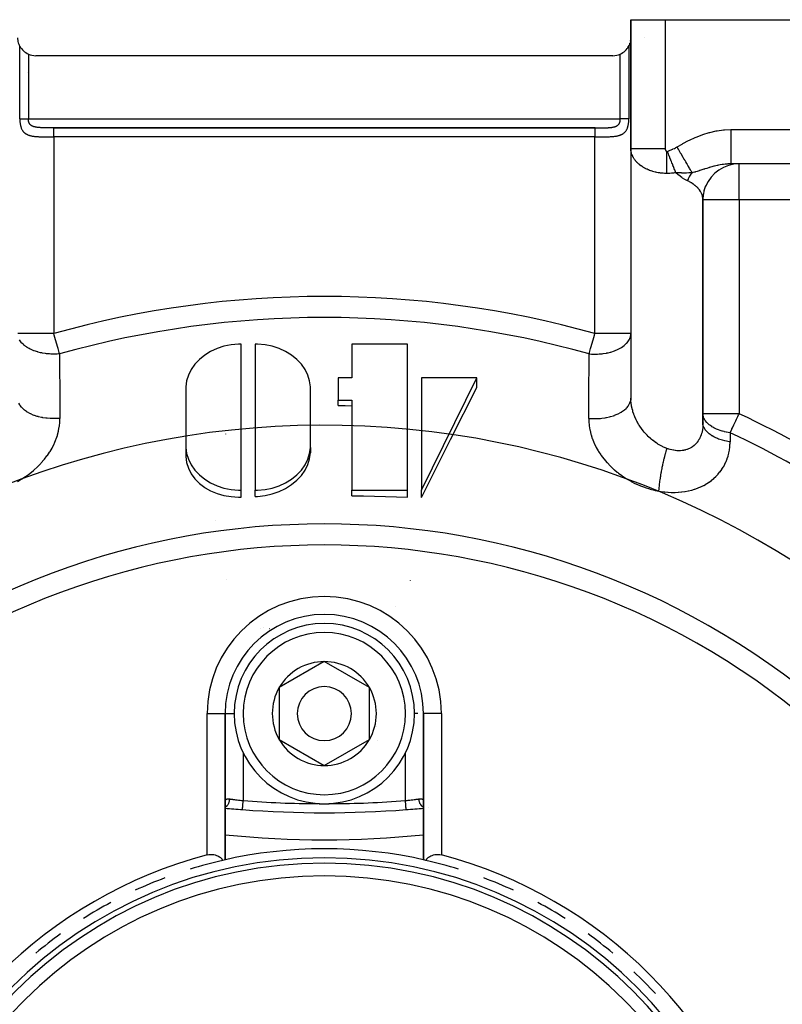
# Model space of a CAD drawing. Units: millimetres. Extents: x 50 to 644, y -309 to 170.
# Drawn here: x 420 to 462, y -71 to -16 of the extents above; entities that cross this region are included whole.
import ezdxf

# ---------------------------------------------------------------- set-up
doc = ezdxf.new("R2010")
doc.units = ezdxf.units.MM
doc.linetypes.add('DASHED', pattern=[9.652, 8.128, -1.524])
doc.layers.add('nevidi', color=4, linetype='DASHED')

msp = doc.modelspace()

# ---------------------------------------------------------------- linework, layer by layer
at = {"color": 2}
for p, q in [((454, -15.901), (454, -23.054)), ((454, -23.054), (454, -15.901)), ((454, -15.901), (455.9, -15.901)), ((455.9, -15.901), (481.5, -15.901)), ((453, -17.901), (421, -17.901)), ((453.987, -20.401), (453.986, -20.401)), ((455.902, -20.401), (455.9, -20.401)), ((452.021, -21.901), (421.985, -21.901)), ((454, -23.054), (454, -33.316)), ((454.002, -23.119), (454.002, -37.003)), ((481.5, -23.901), (459.557, -23.901)), ((481.5, -23.901), (459.557, -23.901)), ((458.072, -25.37), (458.164, -25.093)), ((458, -25.898), (458.018, -25.592)), ((458.018, -25.632), (458.075, -25.338)), ((457.998, -38.374), (457.998, -25.841)), ((458, -25.901), (457.998, -25.841)), ((458, -37.761), (458, -25.901)), ((454, -33.316), (454, -36.902)), ((432.389, -42.01), (432.389, -33.895)), ((433.158, -33.895), (433.158, -42.01)), ((441.611, -33.895), (438.534, -33.895)), ((438.534, -33.895), (438.534, -35.767)), ((441.611, -42.01), (441.611, -33.895)), ((437.765, -35.767), (437.765, -37.016)), ((438.534, -35.767), (437.765, -35.767)), ((442.38, -42.01), (445.457, -35.767)), ((442.38, -35.767), (442.38, -42.01)), ((445.457, -35.767), (442.38, -35.767)), ((445.457, -36.299), (445.457, -35.767)), ((429.312, -36.392), (429.312, -39.513)), ((436.232, -36.591), (436.232, -36.569)), ((436.235, -39.513), (436.235, -36.392)), ((437.765, -37.016), (438.534, -37.016)), ((437.765, -37.31), (437.765, -37.016)), ((438.534, -37.016), (438.534, -42.01)), ((454.002, -37.003), (454, -36.902)), ((458, -38.27), (458, -37.761)), ((429.315, -39.63), (429.315, -40.137)), ((436.232, -39.63), (436.232, -39.925)), ((432.389, -42.384), (432.389, -42.01)), ((433.158, -42.359), (433.158, -42.01)), ((438.534, -42.01), (441.611, -42.01)), ((438.534, -42.311), (438.534, -42.01)), ((441.611, -42.384), (441.611, -42.01)), ((442.38, -42.413), (442.38, -42.01)), ((437, -51.514), (434.5, -52.958)), ((439.5, -52.958), (437, -51.514)), ((434.5, -52.958), (434.5, -55.844)), ((439.5, -54.401), (439.5, -52.958)), ((431.499, -54.401), (431.5, -54.401)), ((431.5, -62.514), (431.5, -54.401)), ((431.5, -54.401), (431.5, -62.514)), ((431.5, -54.401), (431.501, -54.401)), ((439.5, -55.844), (439.5, -54.401)), ((442.5, -54.401), (442.499, -54.401)), ((442.5, -54.401), (442.5, -62.514)), ((442.5, -54.401), (442.5, -59.308)), ((442.5, -62.514), (442.5, -54.401)), ((442.501, -54.401), (442.5, -54.401)), ((434.5, -55.844), (437, -57.288)), ((437, -57.288), (439.5, -55.844)), ((431.5, -59.308), (431.501, -59.275)), ((442.759, -59.628), (442.758, -59.628))]:
    msp.add_line(p, q, dxfattribs=at)
for points in [[(420.114, -17.365), (420.099, -17.336), (420.072, -17.273), (420.049, -17.211), (420.018, -17.09), (420.016, -17.081), (420.001, -16.948), (420, -16.901)], [(454, -16.901), (453.999, -16.948), (453.984, -17.081), (453.982, -17.09), (453.951, -17.211), (453.928, -17.273), (453.901, -17.336), (453.886, -17.365)], [(454.002, -23.119), (454.001, -23.098), (454.001, -23.09), (454, -23.054)], [(432.389, -33.895), (432.244, -33.897), (431.834, -33.936), (431.434, -34.018), (431.051, -34.143), (430.692, -34.309), (430.364, -34.512), (430.072, -34.748), (429.822, -35.015), (429.618, -35.306), (429.464, -35.617), (429.362, -35.942), (429.315, -36.274), (429.312, -36.392)], [(436.235, -36.392), (436.232, -36.274), (436.185, -35.942), (436.083, -35.617), (435.929, -35.306), (435.725, -35.015), (435.475, -34.748), (435.183, -34.512), (434.855, -34.309), (434.496, -34.143), (434.113, -34.018), (433.713, -33.936), (433.302, -33.897), (433.158, -33.895)], [(442.38, -42.413), (444.004, -39.184), (445.457, -36.299)], [(437.765, -37.31), (438.15, -37.313), (438.534, -37.316)], [(458, -38.27), (457.999, -38.329), (457.999, -38.341), (457.998, -38.374)], [(429.312, -39.513), (429.315, -39.63), (429.362, -39.963), (429.464, -40.288), (429.618, -40.599), (429.822, -40.89), (430.072, -41.156), (430.364, -41.393), (430.692, -41.596), (431.051, -41.762), (431.434, -41.887), (431.834, -41.969), (432.244, -42.007), (432.389, -42.01)], [(433.158, -42.01), (433.303, -42.007), (433.713, -41.969), (434.113, -41.887), (434.496, -41.762), (434.855, -41.596), (435.183, -41.393), (435.475, -41.156), (435.725, -40.89), (435.929, -40.599), (436.083, -40.288), (436.185, -39.963), (436.232, -39.63), (436.235, -39.513)], [(429.315, -40.137), (429.362, -40.468), (429.464, -40.789), (429.618, -41.092), (429.822, -41.374), (430.072, -41.628), (430.364, -41.851), (430.39, -41.869), (430.692, -42.039), (431.051, -42.188), (431.434, -42.297), (431.834, -42.363), (432.244, -42.386), (432.389, -42.384)], [(433.158, -42.359), (433.303, -42.352), (433.713, -42.303), (434.113, -42.211), (434.496, -42.078), (434.814, -41.928), (434.855, -41.906), (435.183, -41.698), (435.475, -41.457), (435.725, -41.188), (435.929, -40.895), (436.083, -40.583), (436.185, -40.258), (436.232, -39.925)], [(438.534, -42.311), (439.167, -42.32), (441.611, -42.384)], [(430.5, -62.243), (430.594, -62.223), (430.726, -62.212), (430.855, -62.22), (430.872, -62.222), (430.955, -62.241), (430.977, -62.247), (431.027, -62.265), (431.089, -62.293), (431.09, -62.293), (431.143, -62.324), (431.192, -62.357), (431.193, -62.358), (431.235, -62.392), (431.273, -62.428), (431.283, -62.438), (431.308, -62.466), (431.338, -62.504), (431.359, -62.534), (431.366, -62.544)], [(442.634, -62.544), (442.641, -62.534), (442.662, -62.504), (442.692, -62.466), (442.717, -62.438), (442.727, -62.428), (442.765, -62.392), (442.807, -62.358), (442.808, -62.357), (442.857, -62.324), (442.91, -62.293), (442.911, -62.293), (442.973, -62.265), (443.023, -62.247), (443.045, -62.241), (443.128, -62.222), (443.145, -62.22), (443.274, -62.212), (443.406, -62.223), (443.5, -62.243)]]:
    msp.add_lwpolyline(points, dxfattribs=at)
for centre, radius, start, end in [((421, -16.901), 1, 207.6723, 245.5302), ((453, -16.901), 1, 294.4698, 332.3277), ((453, -16.901), 1, 326.5385, 334.2308), ((453, -16.901), 1, 336.151, 341.9231), ((453, -16.901), 1, 349.1194, 349.6154), ((453, -16.901), 1, 349.6267, 357.3077), ((421, -16.901), 1, 245.5302, 270), ((453, -16.901), 1, 270, 294.4698), ((453, -16.901), 1, 320.1142, 320.8089), ((460, -25.901), 2, 90, 157.9929), ((460, -25.901), 2, 179.9208, 180), ((437, -86.901), 48.5, 357.3856, 357.2378), ((445.025, -41.099), 2, 143.4539, 143.7697), ((437, -43.901), 2.887, 121.9004, 121.955), ((437, -54.401), 5.5, 0, 180), ((437, -54.401), 5, 0, 180), ((433.525, -51.658), 2, 91.1867, 91.2431), ((433.525, -51.658), 2, 73.4454, 73.5303), ((440.475, -51.658), 2, 106.4697, 106.5546), ((437, -54.401), 2.887, 90, 150), ((437, -54.401), 2.887, 30, 90), ((437, -54.401), 2.887, 150, 210), ((437, -54.401), 1.5, 0, 180), ((437, -54.401), 2.887, 0, 30), ((437, -54.401), 5, 180, 360), ((437, -54.401), 1.5, 180, 360), ((437, -54.401), 2.887, 330, 0), ((437, -54.401), 3, 346.4578, 346.5166), ((437, -54.401), 2.887, 210, 270), ((437, -54.401), 2.887, 270, 330), ((437, -54.401), 3.3, 333.0312, 333.0511), ((437, 0.099), 60, 264.7405, 265.66256), ((437, 0.099), 60, 265.66256, 274.33744), ((437, 0.099), 60, 274.33744, 275.2595), ((437, -6.401), 55, 264.2608, 275.7392), ((437, -86.901), 25.5, 104.7678, 165.2322), ((437, -86.901), 25, 76.976, 103.024), ((437, -86.901), 25.5, 14.7678, 75.2322), ((437, -86.901), 24.5, 0, 180), ((437, -86.901), 24.2, 0, 180), ((437, -86.901), 25, 103.024, 107.3022), ((437, -86.901), 25, 76.976, 77.291), ((437, -86.901), 25, 72.6978, 76.976), ((437, -86.901), 23.5, 0, 180), ((437, -86.901), 25, 110.7182, 114.793), ((437, -86.901), 25, 65.207, 69.2818), ((437, -86.901), 25, 118.2689, 122.2817), ((437, -86.901), 25, 57.7183, 61.7311), ((437, -86.901), 25, 125.8167, 129.7675), ((437, -86.901), 25, 50.2325, 54.1833), ((437, -86.901), 25, 42.7271, 46.6382)]:
    msp.add_arc(centre, radius, start, end, dxfattribs=at)
at = {"layer": 'nevidi', "color": 7, "linetype": 'Continuous'}
for p, q in [((455.9, -15.901), (455.9, -23.054)), ((454.775, -16.901), (454.774, -16.901)), ((420.114, -21.401), (420.114, -17.365)), ((453.886, -17.365), (453.886, -21.401)), ((420.586, -17.811), (420.586, -21.401)), ((453.414, -21.401), (453.414, -17.811)), ((420.586, -21.401), (453.414, -21.401)), ((422, -21.901), (452, -21.901)), ((459.557, -22.001), (481.5, -22.001)), ((422, -22.401), (422, -33.316)), ((452, -22.401), (422, -22.401)), ((452, -33.316), (452, -22.401)), ((460, -25.901), (460, -23.901)), ((460, -25.901), (458, -25.901)), ((460, -25.901), (460, -37.761)), ((466.063, -25.901), (460, -25.901)), ((422, -33.316), (420, -33.316)), ((454, -33.316), (452, -33.316)), ((460, -37.761), (458, -37.761)), ((431.539, -38.891), (431.539, -38.885)), ((430.976, -43.667), (430.976, -43.668)), ((431.571, -46.975), (431.572, -46.97)), ((441.77, -47.033), (441.773, -47.025)), ((440.968, -48.462), (440.973, -48.454)), ((433.644, -49.626), (433.645, -49.626)), ((433.967, -49.687), (433.969, -49.687)), ((434.11, -49.733), (434.112, -49.734)), ((434.136, -49.718), (434.138, -49.719)), ((439.862, -49.719), (439.864, -49.718)), ((430.5, -62.243), (430.5, -54.401)), ((430.5, -54.401), (431.499, -54.401)), ((431.501, -54.401), (432, -54.401)), ((442.193, -54.401), (442, -54.401)), ((443.5, -54.401), (442.501, -54.401)), ((443.5, -54.401), (443.5, -62.243)), ((432.5, -56.576), (432.5, -59.231)), ((441.5, -59.231), (441.5, -56.576))]:
    msp.add_line(p, q, dxfattribs=at)
for points in [[(420.114, -21.401), (420.114, -21.41), (420.114, -21.416), (420.115, -21.452), (420.115, -21.458), (420.116, -21.493), (420.117, -21.499), (420.119, -21.534), (420.119, -21.54), (420.122, -21.575), (420.122, -21.581), (420.126, -21.616), (420.126, -21.622), (420.131, -21.656), (420.131, -21.662), (420.136, -21.696), (420.137, -21.701), (420.143, -21.735), (420.144, -21.74), (420.151, -21.773), (420.152, -21.779), (420.16, -21.811), (420.16, -21.811), (420.161, -21.816), (420.17, -21.848), (420.172, -21.853), (420.181, -21.884), (420.183, -21.889), (420.194, -21.919), (420.196, -21.923), (420.208, -21.952), (420.21, -21.957), (420.223, -21.985), (420.225, -21.99), (420.24, -22.017), (420.242, -22.021), (420.258, -22.047), (420.26, -22.051), (420.277, -22.076), (420.28, -22.08), (420.282, -22.082), (420.299, -22.104), (420.302, -22.108), (420.321, -22.13), (420.325, -22.134), (420.346, -22.155), (420.349, -22.159), (420.372, -22.179), (420.375, -22.182), (420.399, -22.201), (420.403, -22.204), (420.429, -22.222), (420.433, -22.224), (420.434, -22.225), (420.459, -22.241), (420.464, -22.243), (420.492, -22.258), (420.496, -22.261), (420.525, -22.275), (420.53, -22.277), (420.561, -22.29), (420.566, -22.292), (420.597, -22.304), (420.602, -22.305), (420.615, -22.31), (420.635, -22.316), (420.641, -22.318), (420.675, -22.327), (420.68, -22.329), (420.715, -22.338), (420.721, -22.339), (420.757, -22.347), (420.763, -22.348), (420.8, -22.355), (420.806, -22.356), (420.82, -22.358), (420.844, -22.362), (420.85, -22.363), (420.888, -22.369), (420.895, -22.369), (420.934, -22.374), (420.94, -22.375), (420.98, -22.379), (420.987, -22.379), (421.027, -22.383), (421.034, -22.384), (421.047, -22.385), (421.075, -22.387), (421.082, -22.387), (421.124, -22.39), (421.131, -22.39), (421.173, -22.392), (421.18, -22.392), (421.223, -22.394), (421.23, -22.394), (421.274, -22.396), (421.282, -22.396), (421.291, -22.396), (421.326, -22.397), (421.333, -22.397), (421.378, -22.398), (421.386, -22.399), (421.431, -22.399), (421.438, -22.399), (421.484, -22.4), (421.491, -22.4), (421.538, -22.401), (421.545, -22.401), (421.548, -22.401), (421.591, -22.401), (421.598, -22.401), (421.645, -22.401), (421.652, -22.401), (421.699, -22.401), (421.706, -22.401), (421.753, -22.401), (421.76, -22.401), (421.807, -22.401), (421.812, -22.401), (421.815, -22.401)], [(420.114, -21.401), (420.118, -21.401), (420.122, -21.401), (420.13, -21.401), (420.137, -21.401), (420.149, -21.401), (420.152, -21.401), (420.161, -21.401), (420.178, -21.401), (420.184, -21.401), (420.188, -21.401), (420.208, -21.401), (420.22, -21.401), (420.225, -21.401), (420.241, -21.401), (420.254, -21.401), (420.272, -21.401), (420.278, -21.401), (420.292, -21.401), (420.317, -21.401), (420.324, -21.401), (420.332, -21.401), (420.359, -21.401), (420.375, -21.401), (420.38, -21.401), (420.403, -21.401), (420.42, -21.401), (420.44, -21.401), (420.449, -21.401), (420.466, -21.401), (420.496, -21.401), (420.502, -21.401), (420.514, -21.401), (420.544, -21.401), (420.562, -21.401), (420.565, -21.401), (420.586, -21.401)], [(420.589, -21.473), (420.589, -21.471), (420.588, -21.453), (420.587, -21.45), (420.587, -21.448), (420.586, -21.432), (420.586, -21.429), (420.586, -21.412), (420.586, -21.409), (420.586, -21.401)], [(422, -21.901), (421.991, -21.901), (421.985, -21.901), (421.949, -21.901), (421.943, -21.901), (421.908, -21.901), (421.902, -21.901), (421.867, -21.901), (421.861, -21.901), (421.826, -21.901), (421.82, -21.901), (421.785, -21.901), (421.78, -21.901), (421.745, -21.901), (421.739, -21.901), (421.704, -21.901), (421.699, -21.901), (421.664, -21.901), (421.659, -21.901), (421.624, -21.9), (421.619, -21.9), (421.584, -21.9), (421.579, -21.9), (421.545, -21.9), (421.539, -21.9), (421.505, -21.899), (421.5, -21.899), (421.466, -21.899), (421.461, -21.899), (421.428, -21.898), (421.423, -21.898), (421.39, -21.897), (421.385, -21.897), (421.38, -21.897), (421.353, -21.896), (421.348, -21.895), (421.316, -21.894), (421.311, -21.894), (421.28, -21.893), (421.275, -21.892), (421.245, -21.891), (421.24, -21.89), (421.21, -21.888), (421.205, -21.888), (421.176, -21.886), (421.171, -21.885), (421.148, -21.883), (421.142, -21.883), (421.137, -21.882), (421.109, -21.879), (421.104, -21.879), (421.076, -21.875), (421.072, -21.875), (421.045, -21.871), (421.041, -21.87), (421.014, -21.866), (421.01, -21.865), (420.989, -21.861), (420.984, -21.86), (420.98, -21.859), (420.956, -21.854), (420.952, -21.853), (420.928, -21.847), (420.924, -21.846), (420.901, -21.84), (420.898, -21.839), (420.876, -21.832), (420.872, -21.831), (420.872, -21.831), (420.851, -21.823), (420.848, -21.822), (420.828, -21.814), (420.824, -21.812), (420.805, -21.804), (420.802, -21.802), (420.784, -21.793), (420.784, -21.793), (420.782, -21.791), (420.765, -21.781), (420.762, -21.78), (420.746, -21.769), (420.744, -21.767), (420.729, -21.756), (420.726, -21.754), (420.718, -21.747), (420.713, -21.742), (420.71, -21.741), (420.698, -21.728), (420.696, -21.726), (420.684, -21.713), (420.682, -21.711), (420.671, -21.697), (420.67, -21.696), (420.669, -21.695), (420.659, -21.681), (420.658, -21.679), (420.648, -21.664), (420.647, -21.662), (420.639, -21.647), (420.637, -21.645), (420.635, -21.639), (420.63, -21.629), (420.629, -21.627), (420.622, -21.611), (420.621, -21.609), (420.615, -21.592), (420.614, -21.59), (420.61, -21.578), (420.609, -21.573), (420.608, -21.571), (420.604, -21.554), (420.603, -21.551), (420.599, -21.534), (420.598, -21.531), (420.595, -21.514), (420.595, -21.514), (420.595, -21.511), (420.592, -21.494), (420.592, -21.491), (420.589, -21.473)], [(452, -21.901), (452.015, -21.901), (452.021, -21.901), (452.057, -21.901), (452.063, -21.901), (452.098, -21.901), (452.104, -21.901), (452.139, -21.901), (452.145, -21.901), (452.18, -21.901), (452.185, -21.901), (452.22, -21.901), (452.226, -21.901), (452.261, -21.901), (452.267, -21.901), (452.301, -21.901), (452.307, -21.901), (452.342, -21.901), (452.347, -21.901), (452.382, -21.9), (452.388, -21.9), (452.422, -21.9), (452.427, -21.9), (452.461, -21.9), (452.467, -21.9), (452.5, -21.899), (452.506, -21.899), (452.539, -21.899), (452.545, -21.898), (452.578, -21.898), (452.583, -21.898), (452.615, -21.897), (452.62, -21.897), (452.621, -21.897), (452.653, -21.895), (452.658, -21.895), (452.69, -21.894), (452.695, -21.894), (452.726, -21.892), (452.731, -21.892), (452.762, -21.89), (452.767, -21.89), (452.797, -21.888), (452.802, -21.887), (452.831, -21.885), (452.836, -21.885), (452.852, -21.883), (452.865, -21.882), (452.87, -21.881), (452.898, -21.878), (452.903, -21.878), (452.93, -21.874), (452.935, -21.874), (452.962, -21.87), (452.966, -21.869), (452.992, -21.865), (452.996, -21.864), (453.011, -21.861), (453.022, -21.859), (453.026, -21.858), (453.05, -21.853), (453.054, -21.852), (453.078, -21.846), (453.082, -21.845), (453.104, -21.838), (453.108, -21.837), (453.128, -21.831), (453.13, -21.83), (453.133, -21.829), (453.154, -21.821), (453.157, -21.82), (453.177, -21.812), (453.18, -21.81), (453.199, -21.802), (453.202, -21.8), (453.216, -21.793), (453.22, -21.791), (453.222, -21.789), (453.239, -21.779), (453.242, -21.777), (453.257, -21.767), (453.26, -21.765), (453.275, -21.753), (453.277, -21.752), (453.282, -21.747), (453.29, -21.74), (453.293, -21.738), (453.305, -21.725), (453.307, -21.723), (453.319, -21.71), (453.321, -21.708), (453.33, -21.696), (453.331, -21.695), (453.333, -21.692), (453.343, -21.678), (453.345, -21.676), (453.353, -21.661), (453.355, -21.659), (453.363, -21.644), (453.364, -21.641), (453.365, -21.639), (453.372, -21.626), (453.373, -21.623), (453.379, -21.608), (453.38, -21.605), (453.386, -21.589), (453.387, -21.586), (453.39, -21.578), (453.392, -21.57), (453.393, -21.567), (453.397, -21.551), (453.398, -21.548), (453.402, -21.531), (453.402, -21.528), (453.405, -21.514), (453.405, -21.511), (453.406, -21.508), (453.408, -21.491), (453.409, -21.488), (453.411, -21.471)], [(452, -22.401), (452.012, -22.401), (452.02, -22.401), (452.068, -22.401), (452.075, -22.401), (452.123, -22.401), (452.13, -22.401), (452.177, -22.401), (452.185, -22.401), (452.188, -22.401), (452.232, -22.401), (452.239, -22.401), (452.286, -22.401), (452.294, -22.401), (452.34, -22.401), (452.348, -22.401), (452.394, -22.401), (452.402, -22.401), (452.448, -22.4), (452.452, -22.4), (452.455, -22.4), (452.501, -22.4), (452.509, -22.4), (452.555, -22.399), (452.562, -22.399), (452.608, -22.399), (452.615, -22.398), (452.66, -22.398), (452.667, -22.397), (452.709, -22.396), (452.712, -22.396), (452.719, -22.396), (452.763, -22.395), (452.77, -22.394), (452.813, -22.393), (452.821, -22.392), (452.863, -22.39), (452.87, -22.39), (452.913, -22.387), (452.92, -22.387), (452.953, -22.385), (452.961, -22.384), (452.968, -22.384), (453.009, -22.38), (453.016, -22.379), (453.056, -22.375), (453.063, -22.375), (453.102, -22.37), (453.108, -22.369), (453.147, -22.364), (453.154, -22.363), (453.18, -22.359), (453.191, -22.357), (453.198, -22.356), (453.235, -22.349), (453.24, -22.347), (453.276, -22.34), (453.282, -22.338), (453.317, -22.33), (453.323, -22.328), (453.357, -22.319), (453.362, -22.317), (453.386, -22.309), (453.395, -22.306), (453.4, -22.304), (453.432, -22.293), (453.437, -22.291), (453.467, -22.278), (453.472, -22.276), (453.501, -22.262), (453.506, -22.259), (453.534, -22.244), (453.538, -22.242), (453.565, -22.225), (453.566, -22.225), (453.569, -22.223), (453.594, -22.205), (453.598, -22.202), (453.622, -22.183), (453.626, -22.18), (453.649, -22.16), (453.652, -22.157), (453.673, -22.136), (453.677, -22.132), (453.696, -22.11), (453.7, -22.106), (453.718, -22.082), (453.719, -22.082), (453.721, -22.078), (453.738, -22.054), (453.741, -22.05), (453.756, -22.024), (453.759, -22.019), (453.773, -21.992), (453.776, -21.988), (453.789, -21.96), (453.791, -21.955), (453.803, -21.926), (453.805, -21.922), (453.816, -21.892), (453.818, -21.887), (453.827, -21.856), (453.829, -21.851), (453.838, -21.82), (453.839, -21.815), (453.84, -21.811), (453.847, -21.782), (453.848, -21.777), (453.855, -21.744), (453.856, -21.739), (453.862, -21.706), (453.863, -21.7), (453.868, -21.667), (453.869, -21.661), (453.873, -21.627), (453.874, -21.621), (453.877, -21.587), (453.878, -21.581), (453.881, -21.546), (453.881, -21.54)], [(453.411, -21.471), (453.411, -21.468), (453.413, -21.45), (453.413, -21.448), (453.413, -21.447), (453.414, -21.429), (453.414, -21.426), (453.414, -21.409), (453.414, -21.406), (453.414, -21.401)], [(453.886, -21.401), (453.878, -21.401), (453.877, -21.401), (453.87, -21.401), (453.857, -21.401), (453.851, -21.401), (453.848, -21.401), (453.832, -21.401), (453.822, -21.401), (453.816, -21.401), (453.803, -21.401), (453.792, -21.401), (453.775, -21.401), (453.771, -21.401), (453.759, -21.401), (453.736, -21.401), (453.728, -21.401), (453.722, -21.401), (453.697, -21.401), (453.683, -21.401), (453.676, -21.401), (453.656, -21.401), (453.641, -21.401), (453.62, -21.401), (453.613, -21.401), (453.596, -21.401), (453.567, -21.401), (453.56, -21.401), (453.551, -21.401), (453.521, -21.401), (453.503, -21.401), (453.498, -21.401), (453.473, -21.401), (453.455, -21.401), (453.434, -21.401), (453.425, -21.401), (453.414, -21.401)], [(453.881, -21.54), (453.883, -21.505), (453.883, -21.499), (453.885, -21.464), (453.885, -21.458), (453.886, -21.422), (453.886, -21.416), (453.886, -21.401)], [(422, -22.401), (422, -22.371), (422, -22.354), (422, -22.348), (422, -22.309), (422, -22.288), (422, -22.287), (422, -22.249), (422, -22.228), (422, -22.224), (422, -22.192), (422, -22.172), (422, -22.163), (422, -22.137), (422, -22.119), (422, -22.106), (422, -22.087), (422, -22.07), (422, -22.055), (422, -22.042), (422, -22.026), (422, -22.009), (422, -22.002), (422, -21.989), (422, -21.971), (422, -21.968), (422, -21.957), (422, -21.941), (422, -21.94), (422, -21.932), (422, -21.92), (422, -21.919), (422, -21.914), (422, -21.907), (422, -21.906), (422, -21.904), (422, -21.901)], [(452, -21.902), (452, -21.904), (452, -21.906), (452, -21.91), (452, -21.914), (452, -21.919), (452, -21.925), (452, -21.932), (452, -21.942), (452, -21.947), (452, -21.957), (452, -21.972), (452, -21.976), (452, -21.989), (452, -22.01), (452, -22.012), (452, -22.026), (452, -22.053), (452, -22.055), (452, -22.07), (452, -22.1), (452, -22.106), (452, -22.119), (452, -22.152), (452, -22.163), (452, -22.172), (452, -22.207), (452, -22.224), (452, -22.228), (452, -22.265), (452, -22.287), (452, -22.288), (452, -22.326), (452, -22.348), (452, -22.354), (452, -22.387), (452, -22.401)], [(456.559, -22.963), (456.836, -22.802), (456.883, -22.776), (457.195, -22.608), (457.243, -22.584), (457.565, -22.433), (457.613, -22.413), (457.945, -22.284), (457.995, -22.267), (458.335, -22.164), (458.386, -22.151), (458.73, -22.076), (458.782, -22.067), (459.131, -22.021), (459.184, -22.016), (459.539, -22.001), (459.557, -22.001)], [(459.557, -23.901), (459.557, -23.891), (459.557, -23.888), (459.557, -23.884), (459.557, -23.847), (459.557, -23.842), (459.557, -23.833), (459.557, -23.771), (459.557, -23.763), (459.557, -23.749), (459.557, -23.663), (459.557, -23.652), (459.557, -23.634), (459.557, -23.525), (459.557, -23.512), (459.557, -23.489), (459.557, -23.36), (459.557, -23.345), (459.557, -23.317), (459.557, -23.171), (459.557, -23.153), (459.557, -23.122), (459.557, -22.96), (459.557, -22.942), (459.557, -22.907), (459.557, -22.733), (459.557, -22.713), (459.557, -22.675), (459.557, -22.493), (459.557, -22.472), (459.557, -22.431), (459.557, -22.244), (459.557, -22.222), (459.557, -22.179), (459.557, -22.001)], [(421.815, -22.401), (421.862, -22.401), (421.869, -22.401), (421.917, -22.401), (421.925, -22.401), (421.972, -22.401), (421.98, -22.401), (422, -22.401)], [(454, -23.054), (454.001, -23.054), (454.013, -23.054), (454.017, -23.054), (454.027, -23.054), (454.059, -23.054), (454.068, -23.054), (454.087, -23.054), (454.138, -23.054), (454.152, -23.054), (454.179, -23.054), (454.249, -23.054), (454.268, -23.054), (454.302, -23.054), (454.389, -23.054), (454.412, -23.054), (454.453, -23.054), (454.556, -23.054), (454.584, -23.054), (454.63, -23.054), (454.748, -23.054), (454.779, -23.054), (454.83, -23.054), (454.96, -23.054), (454.995, -23.054), (455.049, -23.054), (455.188, -23.054), (455.226, -23.054), (455.283, -23.054), (455.429, -23.054), (455.47, -23.054), (455.528, -23.054), (455.679, -23.054), (455.722, -23.054), (455.78, -23.054), (455.9, -23.054)], [(456, -24.431), (455.959, -24.431), (455.948, -24.43), (455.906, -24.429), (455.872, -24.428), (455.861, -24.428), (455.786, -24.423), (455.775, -24.422), (455.7, -24.415), (455.689, -24.414), (455.639, -24.408), (455.614, -24.405), (455.603, -24.403), (455.53, -24.392), (455.519, -24.39), (455.446, -24.377), (455.435, -24.375), (455.379, -24.363), (455.363, -24.359), (455.352, -24.357), (455.281, -24.339), (455.271, -24.336), (455.201, -24.316), (455.191, -24.313), (455.131, -24.294), (455.122, -24.291), (455.112, -24.288), (455.045, -24.264), (455.035, -24.26), (454.97, -24.234), (454.96, -24.23), (454.897, -24.203), (454.896, -24.202), (454.887, -24.198), (454.825, -24.168), (454.816, -24.164), (454.756, -24.132), (454.747, -24.127), (454.689, -24.094), (454.684, -24.091), (454.681, -24.089), (454.625, -24.054), (454.617, -24.048), (454.563, -24.012), (454.555, -24.006), (454.504, -23.968), (454.497, -23.962), (454.494, -23.96), (454.448, -23.922), (454.441, -23.916), (454.395, -23.875), (454.388, -23.869), (454.345, -23.827), (454.338, -23.82), (454.331, -23.813), (454.297, -23.776), (454.292, -23.77), (454.254, -23.725), (454.248, -23.718), (454.213, -23.672), (454.208, -23.665), (454.199, -23.652), (454.176, -23.618), (454.171, -23.611), (454.142, -23.563), (454.138, -23.556), (454.111, -23.507), (454.108, -23.5), (454.099, -23.481), (454.085, -23.45), (454.082, -23.443), (454.062, -23.393), (454.059, -23.385), (454.042, -23.335), (454.04, -23.327), (454.033, -23.302), (454.026, -23.276), (454.024, -23.268), (454.014, -23.217), (454.013, -23.209), (454.006, -23.157), (454.005, -23.15), (454.002, -23.119)], [(455.9, -23.054), (455.9, -23.057), (455.9, -23.058), (455.9, -23.064), (455.9, -23.065), (455.901, -23.071), (455.901, -23.071), (455.901, -23.077), (455.901, -23.078), (455.902, -23.084), (455.902, -23.085), (455.903, -23.091), (455.903, -23.091), (455.904, -23.097), (455.904, -23.098), (455.905, -23.104), (455.905, -23.104), (455.907, -23.11), (455.907, -23.111), (455.908, -23.116), (455.909, -23.117), (455.91, -23.122), (455.91, -23.123), (455.912, -23.128), (455.912, -23.129), (455.914, -23.134), (455.915, -23.135), (455.917, -23.14), (455.917, -23.141), (455.919, -23.145), (455.919, -23.146), (455.922, -23.151), (455.922, -23.151), (455.924, -23.156), (455.925, -23.157), (455.927, -23.161), (455.928, -23.162), (455.93, -23.166), (455.931, -23.166), (455.934, -23.17), (455.934, -23.171), (455.937, -23.175), (455.937, -23.175), (455.94, -23.179), (455.941, -23.179), (455.944, -23.183), (455.944, -23.183), (455.948, -23.186), (455.948, -23.187), (455.951, -23.19), (455.952, -23.19), (455.955, -23.193), (455.956, -23.193), (455.959, -23.196), (455.96, -23.196), (455.963, -23.198), (455.964, -23.199), (455.967, -23.201), (455.968, -23.201), (455.971, -23.203), (455.972, -23.203), (455.975, -23.205), (455.976, -23.205), (455.98, -23.206), (455.98, -23.206), (455.984, -23.207), (455.984, -23.208), (455.988, -23.208), (455.989, -23.209), (455.992, -23.209), (455.993, -23.209), (455.997, -23.209), (455.997, -23.209), (456, -23.21)], [(456, -23.21), (456.004, -23.209), (456.004, -23.209), (456.008, -23.209), (456.008, -23.209), (456.012, -23.208), (456.012, -23.208), (456.016, -23.207), (456.017, -23.207), (456.02, -23.206), (456.021, -23.206), (456.025, -23.205)], [(456, -24.431), (456, -24.39), (456, -24.354), (456, -24.299), (456, -24.262), (456, -24.249), (456, -24.204), (456, -24.166), (456, -24.106), (456, -24.067), (456, -24.053), (456, -24.005), (456, -23.964), (456, -23.901), (456, -23.859), (456, -23.845), (456, -23.795), (456, -23.752), (456, -23.687), (456, -23.643), (456, -23.629), (456, -23.577), (456, -23.532), (456, -23.465), (456, -23.42), (456, -23.406), (456, -23.353), (456, -23.308), (456, -23.24), (456, -23.21)], [(456.025, -23.205), (456.09, -23.179), (456.098, -23.175), (456.17, -23.146), (456.177, -23.143), (456.249, -23.113), (456.256, -23.11), (456.327, -23.078), (456.335, -23.075), (456.405, -23.043), (456.413, -23.039), (456.482, -23.005), (456.49, -23.001), (456.558, -22.964), (456.559, -22.963)], [(456.49, -24.389), (456.45, -24.287), (456.447, -24.278), (456.431, -24.239), (456.427, -24.228), (456.403, -24.167), (456.399, -24.157), (456.358, -24.053), (456.353, -24.04), (456.349, -24.03), (456.301, -23.907), (456.297, -23.897), (456.279, -23.852), (456.274, -23.839), (456.247, -23.77), (456.243, -23.759), (456.197, -23.642), (456.191, -23.628), (456.187, -23.618), (456.134, -23.484), (456.13, -23.473), (456.111, -23.425), (456.106, -23.411), (456.077, -23.338), (456.072, -23.327), (456.025, -23.205)], [(457.398, -24.394), (457.359, -24.327), (457.355, -24.32), (457.347, -24.307), (457.342, -24.299), (457.307, -24.239), (457.303, -24.231), (457.276, -24.185), (457.27, -24.175), (457.25, -24.141), (457.245, -24.132), (457.193, -24.045), (457.187, -24.034), (457.181, -24.024), (457.119, -23.917), (457.112, -23.907), (457.102, -23.889), (457.095, -23.876), (457.046, -23.793), (457.039, -23.782), (457.003, -23.719), (456.995, -23.706), (456.969, -23.662), (456.962, -23.65), (456.897, -23.539), (456.889, -23.525), (456.882, -23.513), (456.806, -23.384), (456.799, -23.371), (456.786, -23.35), (456.778, -23.336), (456.721, -23.239), (456.714, -23.226), (456.672, -23.156), (456.664, -23.141), (456.635, -23.092), (456.627, -23.079), (456.559, -22.963)], [(459.557, -23.901), (459.473, -23.902), (459.37, -23.907), (459.339, -23.909), (459.328, -23.91), (459.296, -23.912), (459.233, -23.918), (459.13, -23.93), (459.123, -23.931), (459.098, -23.935), (459.066, -23.939), (458.956, -23.957), (458.884, -23.971), (458.851, -23.978), (458.806, -23.987), (458.795, -23.99), (458.778, -23.993), (458.64, -24.026), (458.63, -24.029), (458.597, -24.037), (458.55, -24.05), (458.489, -24.066), (458.408, -24.089), (458.367, -24.101), (458.344, -24.108), (458.332, -24.112), (458.296, -24.123), (458.204, -24.151), (458.097, -24.184), (458.089, -24.187), (458.068, -24.194), (458.05, -24.199), (458.042, -24.202), (457.936, -24.236), (457.827, -24.271), (457.807, -24.277), (457.786, -24.283), (457.783, -24.284), (457.739, -24.298), (457.681, -24.316), (457.587, -24.343), (457.557, -24.352), (457.52, -24.362), (457.434, -24.385), (457.416, -24.39), (457.398, -24.394)], [(456.49, -24.389), (456.419, -24.4), (456.413, -24.401), (456.36, -24.408), (456.336, -24.411), (456.33, -24.412), (456.252, -24.42), (456.247, -24.42), (456.169, -24.426), (456.163, -24.426), (456.094, -24.429), (456.084, -24.43), (456.079, -24.43), (456, -24.431)], [(457.141, -24.845), (457.103, -24.827), (456.986, -24.765), (456.983, -24.762), (456.869, -24.69), (456.821, -24.657), (456.818, -24.654), (456.654, -24.529), (456.65, -24.526), (456.621, -24.501), (456.49, -24.389)], [(457.398, -24.394), (457.235, -24.404), (457.23, -24.404), (457.214, -24.405), (457.211, -24.405), (457.08, -24.409), (457.067, -24.409), (457.061, -24.409), (456.988, -24.409), (456.949, -24.409), (456.937, -24.409), (456.894, -24.408), (456.828, -24.407), (456.816, -24.406), (456.743, -24.404), (456.74, -24.404), (456.736, -24.403), (456.712, -24.402), (456.701, -24.402), (456.602, -24.397), (456.601, -24.396), (456.59, -24.396), (456.493, -24.389), (456.49, -24.389)], [(457.141, -24.845), (457.143, -24.84), (457.188, -24.74), (457.197, -24.72), (457.258, -24.606), (457.259, -24.604), (457.263, -24.597), (457.27, -24.586), (457.338, -24.477), (457.35, -24.46), (457.398, -24.394)], [(457.998, -25.841), (457.996, -25.817), (457.994, -25.805), (457.98, -25.721), (457.977, -25.708), (457.967, -25.669), (457.953, -25.625), (457.949, -25.612), (457.915, -25.53), (457.909, -25.518), (457.901, -25.502), (457.866, -25.438), (457.859, -25.427), (457.806, -25.349), (457.801, -25.342), (457.798, -25.337), (457.736, -25.263), (457.726, -25.252), (457.669, -25.192), (457.656, -25.18), (457.645, -25.169), (457.566, -25.101), (457.554, -25.092), (457.506, -25.055), (457.467, -25.028), (457.454, -25.018), (457.36, -24.959), (457.346, -24.95), (457.316, -24.933), (457.245, -24.895), (457.23, -24.887), (457.141, -24.845)], [(422.315, -34.441), (422.297, -34.376), (422.295, -34.368), (422.233, -34.148), (422.232, -34.145), (422.201, -34.034), (422.166, -33.907), (422.166, -33.907), (422.096, -33.659), (422.095, -33.656), (422.025, -33.404), (422.023, -33.4), (422, -33.316)], [(451.685, -34.441), (451.823, -34.451), (451.887, -34.454), (451.898, -34.454), (452.035, -34.455), (452.139, -34.453), (452.15, -34.452), (452.247, -34.447), (452.389, -34.434), (452.4, -34.432), (452.459, -34.425), (452.633, -34.397), (452.644, -34.395), (452.671, -34.389), (452.735, -34.376), (452.867, -34.343), (452.877, -34.34), (452.88, -34.339), (453.086, -34.273), (453.087, -34.272), (453.096, -34.269), (453.286, -34.189), (453.29, -34.187), (453.298, -34.183), (453.366, -34.148), (453.472, -34.087), (453.474, -34.086), (453.479, -34.083), (453.63, -33.976), (453.637, -33.97), (453.645, -33.964), (453.709, -33.907), (453.763, -33.853), (453.769, -33.848), (453.791, -33.823), (453.868, -33.723), (453.872, -33.717), (453.904, -33.665), (453.909, -33.656), (453.943, -33.585), (453.946, -33.579), (453.975, -33.494), (453.987, -33.444), (453.988, -33.438), (453.995, -33.4), (454, -33.316)], [(451.685, -34.441), (451.703, -34.376), (451.705, -34.368), (451.767, -34.149), (451.768, -34.145), (451.799, -34.034), (451.834, -33.907), (451.834, -33.907), (451.904, -33.659), (451.905, -33.656), (451.975, -33.404), (451.977, -33.4), (452, -33.316)], [(422.315, -34.441), (422.177, -34.451), (422.102, -34.454), (422.091, -34.454), (421.965, -34.455), (421.85, -34.452), (421.839, -34.452), (421.753, -34.447), (421.6, -34.432), (421.589, -34.431), (421.541, -34.425), (421.356, -34.395), (421.346, -34.393), (421.33, -34.39), (421.266, -34.376), (421.123, -34.34), (421.12, -34.339), (421.113, -34.337), (420.914, -34.273), (420.904, -34.269), (420.895, -34.266), (420.714, -34.189), (420.702, -34.183), (420.694, -34.179), (420.634, -34.148), (420.526, -34.086), (420.521, -34.083), (420.513, -34.078), (420.363, -33.971), (420.357, -33.966), (420.355, -33.964), (420.29, -33.907), (420.231, -33.848), (420.226, -33.842), (420.209, -33.823), (420.128, -33.717), (420.124, -33.711), (420.096, -33.665)], [(422.315, -34.441), (422.316, -34.54), (422.32, -35.316), (422.321, -35.454), (422.325, -36.231), (422.326, -36.368), (422.33, -37.146), (422.331, -37.283), (422.336, -38.021)], [(451.664, -38.021), (451.665, -37.923), (451.67, -37.146), (451.67, -37.008), (451.675, -36.231), (451.676, -36.093), (451.68, -35.316), (451.681, -35.178), (451.685, -34.441)], [(451.664, -38.021), (451.816, -38.033), (451.878, -38.035), (451.889, -38.036), (452.069, -38.037), (452.132, -38.035), (452.143, -38.034), (452.322, -38.023), (452.384, -38.016), (452.395, -38.015), (452.569, -37.991), (452.629, -37.98), (452.64, -37.978), (452.808, -37.941), (452.865, -37.926), (452.875, -37.923), (453.033, -37.874), (453.086, -37.855), (453.095, -37.852), (453.241, -37.792), (453.29, -37.77), (453.298, -37.766), (453.43, -37.696), (453.473, -37.67), (453.48, -37.665), (453.595, -37.587), (453.632, -37.558), (453.639, -37.553), (453.735, -37.466), (453.766, -37.435), (453.771, -37.43), (453.847, -37.337), (453.87, -37.304), (453.874, -37.298), (453.929, -37.201), (453.945, -37.166), (453.947, -37.16), (453.98, -37.06), (453.988, -37.024), (453.989, -37.018), (454, -36.916), (454, -36.902)], [(456, -39.692), (455.914, -39.659), (455.906, -39.656), (455.893, -39.65), (455.773, -39.596), (455.752, -39.586), (455.64, -39.527), (455.634, -39.524), (455.613, -39.512), (455.497, -39.443), (455.476, -39.43), (455.379, -39.366), (455.362, -39.353), (455.342, -39.339), (455.231, -39.255), (455.211, -39.24), (455.131, -39.173), (455.104, -39.15), (455.085, -39.134), (454.982, -39.039), (454.964, -39.022), (454.897, -38.954), (454.865, -38.921), (454.848, -38.903), (454.754, -38.796), (454.737, -38.777), (454.684, -38.712), (454.648, -38.666), (454.632, -38.646), (454.549, -38.532), (454.535, -38.511), (454.494, -38.45), (454.458, -38.393), (454.445, -38.372), (454.374, -38.251), (454.361, -38.229), (454.331, -38.173), (454.297, -38.104), (454.286, -38.082), (454.228, -37.955), (454.218, -37.932), (454.199, -37.885), (454.168, -37.804), (454.16, -37.781), (454.117, -37.652), (454.11, -37.629), (454.099, -37.591), (454.075, -37.499), (454.069, -37.476), (454.041, -37.345), (454.037, -37.322), (454.033, -37.295), (454.018, -37.191), (454.015, -37.168), (454.004, -37.038), (454.003, -37.015), (454.002, -37.003)], [(422.336, -38.021), (422.312, -38.024), (422.133, -38.035), (422.122, -38.035), (422.059, -38.037), (421.879, -38.035), (421.868, -38.035), (421.805, -38.032), (421.627, -38.018), (421.616, -38.016), (421.555, -38.009), (421.381, -37.982), (421.371, -37.98), (421.311, -37.968), (421.145, -37.928), (421.135, -37.926), (421.079, -37.91), (420.923, -37.859), (420.914, -37.855), (420.862, -37.836), (420.718, -37.774), (420.71, -37.77), (420.663, -37.746), (420.534, -37.675), (420.527, -37.67), (420.485, -37.643), (420.374, -37.563), (420.367, -37.558), (420.332, -37.528), (420.239, -37.441), (420.234, -37.435), (420.206, -37.403), (420.133, -37.31), (420.13, -37.304), (420.108, -37.27), (420.058, -37.172)], [(419.986, -41.517), (420.195, -41.397), (420.232, -41.375), (420.435, -41.244), (420.47, -41.22), (420.663, -41.079), (420.696, -41.054), (420.762, -41.002), (420.879, -40.905), (420.911, -40.878), (421.083, -40.72), (421.113, -40.691), (421.275, -40.525), (421.303, -40.495), (421.454, -40.321), (421.48, -40.289), (421.618, -40.108), (421.642, -40.076), (421.767, -39.89), (421.788, -39.857), (421.899, -39.666), (421.918, -39.632), (422.015, -39.436), (422.031, -39.401), (422.115, -39.201), (422.128, -39.165), (422.196, -38.962), (422.207, -38.926), (422.259, -38.722), (422.267, -38.686), (422.304, -38.482), (422.309, -38.445), (422.329, -38.24), (422.331, -38.204), (422.336, -38.021)], [(451.664, -38.021), (451.667, -38.166), (451.669, -38.202), (451.687, -38.408), (451.691, -38.444), (451.726, -38.65), (451.733, -38.687), (451.783, -38.891), (451.794, -38.927), (451.859, -39.129), (451.872, -39.165), (451.952, -39.364), (451.968, -39.399), (452.063, -39.595), (452.081, -39.63), (452.191, -39.823), (452.212, -39.856), (452.336, -40.044), (452.359, -40.077), (452.495, -40.257), (452.52, -40.289), (452.668, -40.463), (452.695, -40.493), (452.855, -40.66), (452.885, -40.689), (453.057, -40.849), (453.089, -40.877), (453.238, -41.002), (453.272, -41.029), (453.305, -41.055), (453.496, -41.196), (453.531, -41.22), (453.73, -41.352), (453.766, -41.374), (453.975, -41.495), (454.012, -41.516), (454.228, -41.626), (454.267, -41.645), (454.49, -41.744), (454.53, -41.76), (454.756, -41.846), (454.796, -41.861), (455.026, -41.934), (455.068, -41.946), (455.301, -42.006), (455.343, -42.016), (455.553, -42.058)], [(459.505, -38.82), (459.394, -38.802), (459.298, -38.784), (459.293, -38.783), (459.19, -38.76), (459.173, -38.756), (459.074, -38.73), (459.07, -38.728), (458.956, -38.693), (458.865, -38.66), (458.86, -38.659), (458.746, -38.612), (458.671, -38.578), (458.667, -38.576), (458.601, -38.542), (458.549, -38.513), (458.498, -38.483), (458.495, -38.481), (458.37, -38.394), (458.348, -38.377), (458.345, -38.375), (458.272, -38.312), (458.223, -38.262), (458.22, -38.259), (458.217, -38.256), (458.124, -38.139), (458.122, -38.137), (458.1, -38.102), (458.083, -38.073), (458.053, -38.011), (458.052, -38.008), (458.025, -37.935), (458.012, -37.879), (458.011, -37.876), (458.004, -37.831), (458, -37.761)], [(459.505, -38.82), (459.51, -38.809), (459.533, -38.76), (459.593, -38.632), (459.606, -38.603), (459.635, -38.542), (459.709, -38.383), (459.742, -38.312), (459.816, -38.154), (459.817, -38.152), (459.854, -38.074), (459.929, -37.914), (459.967, -37.831), (460, -37.761)], [(457.998, -38.374), (457.994, -38.435), (457.993, -38.447), (457.985, -38.539), (457.983, -38.551), (457.97, -38.641), (457.968, -38.653), (457.967, -38.657), (457.951, -38.74), (457.948, -38.751), (457.926, -38.837), (457.923, -38.848), (457.901, -38.918), (457.897, -38.931), (457.893, -38.942), (457.863, -39.021), (457.859, -39.032), (457.824, -39.108), (457.819, -39.117), (457.801, -39.153), (457.781, -39.19), (457.776, -39.199), (457.733, -39.268), (457.727, -39.276), (457.681, -39.341), (457.674, -39.349), (457.669, -39.357), (457.624, -39.41), (457.617, -39.418), (457.562, -39.475), (457.555, -39.482), (457.506, -39.526), (457.497, -39.534), (457.489, -39.541), (457.427, -39.588), (457.419, -39.594), (457.355, -39.636), (457.346, -39.642), (457.316, -39.659), (457.278, -39.679), (457.269, -39.684), (457.199, -39.716), (457.189, -39.72), (457.115, -39.748), (457.105, -39.751), (457.103, -39.752), (457.029, -39.774), (457.019, -39.777), (456.941, -39.794), (456.93, -39.796), (456.87, -39.805), (456.851, -39.808), (456.84, -39.809), (456.758, -39.816), (456.747, -39.817), (456.664, -39.819), (456.653, -39.819), (456.621, -39.818), (456.568, -39.816), (456.556, -39.815), (456.471, -39.807), (456.459, -39.806), (456.373, -39.793), (456.361, -39.791), (456.36, -39.791), (456.274, -39.773), (456.263, -39.771), (456.176, -39.749), (456.164, -39.746), (456.094, -39.725), (456.077, -39.719), (456.065, -39.715), (456, -39.692)], [(459.5, -39.327), (459.447, -39.319), (459.3, -39.292), (459.295, -39.291), (459.216, -39.274), (459.076, -39.238), (459.072, -39.236), (458.998, -39.214), (458.867, -39.169), (458.862, -39.167), (458.794, -39.14), (458.674, -39.087), (458.67, -39.085), (458.608, -39.054), (458.5, -38.992), (458.497, -38.99), (458.497, -38.99), (458.443, -38.955), (458.35, -38.887), (458.347, -38.885), (458.301, -38.846), (458.225, -38.772), (458.222, -38.77), (458.186, -38.728), (458.126, -38.65), (458.124, -38.647), (458.097, -38.604), (458.055, -38.522), (458.054, -38.52), (458.036, -38.475), (458.013, -38.391), (458.012, -38.388), (458.004, -38.342), (458, -38.27)], [(455.553, -42.058), (455.658, -42.075), (455.681, -42.079), (455.851, -42.101), (455.874, -42.104), (456.045, -42.119), (456.067, -42.12), (456.237, -42.128), (456.26, -42.129), (456.43, -42.129), (456.452, -42.129), (456.621, -42.121), (456.644, -42.12), (456.81, -42.105), (456.833, -42.102), (456.996, -42.08), (457.018, -42.076), (457.179, -42.046), (457.2, -42.041), (457.357, -42.004), (457.378, -41.998), (457.531, -41.952), (457.552, -41.946), (457.702, -41.892), (457.722, -41.884), (457.868, -41.823), (457.887, -41.814), (458.027, -41.746), (458.045, -41.737), (458.13, -41.69), (458.178, -41.661), (458.196, -41.651), (458.324, -41.569), (458.34, -41.557), (458.462, -41.468), (458.478, -41.456), (458.594, -41.36), (458.609, -41.346), (458.718, -41.244), (458.732, -41.23), (458.833, -41.122), (458.846, -41.107), (458.939, -40.994), (458.951, -40.979), (459.036, -40.861), (459.047, -40.845), (459.124, -40.722), (459.134, -40.705), (459.204, -40.577), (459.212, -40.56), (459.274, -40.428), (459.282, -40.41), (459.335, -40.273), (459.342, -40.255), (459.386, -40.115), (459.392, -40.097), (459.428, -39.955), (459.432, -39.936), (459.46, -39.792), (459.463, -39.773), (459.483, -39.627), (459.485, -39.607), (459.496, -39.459), (459.497, -39.439), (459.5, -39.327)], [(459.505, -38.82), (459.504, -38.845), (459.502, -39.073), (459.502, -39.104), (459.5, -39.327)], [(455.553, -42.058), (455.554, -42.043), (455.562, -41.95), (455.565, -41.923), (455.569, -41.882), (455.569, -41.878), (455.582, -41.756), (455.584, -41.737), (455.587, -41.713), (455.593, -41.662), (455.603, -41.582), (455.609, -41.538), (455.612, -41.514), (455.623, -41.436), (455.628, -41.403), (455.634, -41.358), (455.646, -41.284), (455.656, -41.22), (455.658, -41.203), (455.663, -41.174), (455.684, -41.049), (455.686, -41.035), (455.695, -40.989), (455.698, -40.967), (455.72, -40.849), (455.727, -40.812), (455.729, -40.803), (455.743, -40.732), (455.756, -40.665), (455.766, -40.619), (455.774, -40.579), (455.791, -40.5), (455.795, -40.483), (455.805, -40.439), (455.825, -40.351), (455.835, -40.306), (455.842, -40.274), (455.845, -40.263), (455.877, -40.135), (455.877, -40.132), (455.887, -40.094), (455.896, -40.059), (455.919, -39.971), (455.93, -39.932), (455.932, -39.925), (455.951, -39.857), (455.963, -39.816), (455.974, -39.779), (455.987, -39.733), (456, -39.692)], [(431.5, -59.599), (431.504, -59.596), (431.517, -59.589), (431.522, -59.586), (431.541, -59.573), (431.546, -59.57), (431.561, -59.559), (431.565, -59.555), (431.581, -59.542), (431.585, -59.538), (431.602, -59.521), (431.606, -59.517), (431.617, -59.505), (431.621, -59.5), (431.639, -59.478), (431.642, -59.472), (431.65, -59.462), (431.653, -59.457), (431.671, -59.428), (431.674, -59.422), (431.679, -59.414), (431.682, -59.409), (431.699, -59.373), (431.702, -59.367), (431.704, -59.363), (431.706, -59.357), (431.722, -59.315), (431.724, -59.309), (431.724, -59.308), (431.726, -59.302), (431.739, -59.254), (431.739, -59.251), (431.74, -59.247), (431.741, -59.245), (431.75, -59.192), (431.75, -59.191), (431.751, -59.186), (431.751, -59.184), (431.755, -59.135)], [(431.501, -59.275), (431.502, -59.269), (431.508, -59.236), (431.509, -59.231), (431.509, -59.231), (431.519, -59.203), (431.522, -59.199), (431.536, -59.177), (431.537, -59.176), (431.54, -59.173), (431.559, -59.156), (431.563, -59.153), (431.58, -59.144), (431.588, -59.141), (431.592, -59.139), (431.621, -59.132), (431.627, -59.132), (431.641, -59.13), (431.66, -59.129), (431.667, -59.129), (431.704, -59.13), (431.711, -59.13), (431.717, -59.131), (431.752, -59.135), (431.755, -59.135)], [(431.755, -59.135), (431.799, -59.142), (431.807, -59.143), (431.808, -59.143), (431.863, -59.15), (431.873, -59.152), (431.91, -59.157), (431.932, -59.16), (431.942, -59.161), (432.005, -59.17), (432.015, -59.171), (432.024, -59.172), (432.081, -59.18), (432.092, -59.181), (432.145, -59.188), (432.16, -59.19), (432.172, -59.191), (432.243, -59.2), (432.254, -59.202), (432.274, -59.204), (432.326, -59.21), (432.338, -59.212), (432.406, -59.22), (432.411, -59.22), (432.423, -59.222), (432.497, -59.23), (432.5, -59.231)], [(432.462, -59.729), (432.462, -59.727), (432.462, -59.726), (432.463, -59.721), (432.463, -59.718), (432.463, -59.716), (432.464, -59.705), (432.464, -59.701), (432.465, -59.698), (432.466, -59.68), (432.466, -59.677), (432.466, -59.674), (432.468, -59.647), (432.469, -59.646), (432.469, -59.642), (432.471, -59.609), (432.472, -59.606), (432.472, -59.604), (432.475, -59.566), (432.475, -59.561), (432.475, -59.559), (432.478, -59.518), (432.479, -59.512), (432.479, -59.506), (432.482, -59.465), (432.483, -59.459), (432.484, -59.447), (432.486, -59.409), (432.487, -59.403), (432.488, -59.385), (432.491, -59.351), (432.491, -59.344), (432.493, -59.321), (432.495, -59.29), (432.496, -59.284), (432.498, -59.254), (432.5, -59.231)], [(441.5, -59.231), (441.565, -59.223), (441.577, -59.222), (441.594, -59.22), (441.65, -59.213), (441.662, -59.212), (441.726, -59.204), (441.734, -59.203), (441.746, -59.202), (441.817, -59.193), (441.828, -59.191), (441.855, -59.188), (441.897, -59.182), (441.908, -59.181), (441.975, -59.172), (441.977, -59.172), (441.985, -59.171), (442.049, -59.163), (442.059, -59.161), (442.09, -59.157), (442.118, -59.153), (442.128, -59.152), (442.184, -59.144), (442.192, -59.143), (442.193, -59.143), (442.244, -59.135), (442.245, -59.135)], [(441.537, -59.714), (441.536, -59.704), (441.535, -59.698), (441.535, -59.696), (441.534, -59.679), (441.534, -59.673), (441.533, -59.67), (441.532, -59.646), (441.531, -59.642), (441.531, -59.638), (441.528, -59.606), (441.528, -59.604), (441.528, -59.6), (441.525, -59.561), (441.525, -59.559), (441.525, -59.556), (441.521, -59.512), (441.521, -59.507), (441.521, -59.505), (441.517, -59.459), (441.517, -59.453), (441.516, -59.447), (441.513, -59.403), (441.513, -59.397), (441.512, -59.385), (441.509, -59.344), (441.508, -59.338), (441.507, -59.321), (441.504, -59.284), (441.504, -59.277), (441.502, -59.254), (441.5, -59.231)], [(442.245, -59.135), (442.282, -59.131), (442.283, -59.131), (442.289, -59.13), (442.327, -59.129), (442.333, -59.129), (442.359, -59.13), (442.367, -59.131), (442.373, -59.132), (442.403, -59.138), (442.408, -59.139), (442.42, -59.144), (442.433, -59.151), (442.437, -59.153), (442.457, -59.169), (442.46, -59.173), (442.464, -59.177), (442.476, -59.194), (442.478, -59.199), (442.489, -59.225), (442.491, -59.231), (442.491, -59.231), (442.497, -59.262), (442.498, -59.269), (442.5, -59.306)], [(442.5, -59.598), (442.496, -59.596), (442.491, -59.594), (442.488, -59.592), (442.483, -59.589), (442.454, -59.57), (442.45, -59.567), (442.444, -59.562), (442.439, -59.559), (442.415, -59.538), (442.411, -59.534), (442.403, -59.526), (442.398, -59.521), (442.379, -59.5), (442.376, -59.496), (442.365, -59.483), (442.361, -59.478), (442.347, -59.457), (442.344, -59.452), (442.332, -59.434), (442.329, -59.428), (442.318, -59.409), (442.315, -59.403), (442.304, -59.38), (442.301, -59.373), (442.294, -59.357), (442.292, -59.351), (442.281, -59.322), (442.278, -59.315), (442.274, -59.302), (442.272, -59.296), (442.263, -59.26), (442.261, -59.254), (442.259, -59.245), (442.258, -59.238), (442.251, -59.197), (442.25, -59.191), (442.249, -59.186), (442.249, -59.18), (442.245, -59.135)], [(441.538, -59.729), (441.538, -59.726), (441.538, -59.726), (441.537, -59.721), (441.537, -59.716)]]:
    msp.add_lwpolyline(points, dxfattribs=at)
for centre, radius, start, end in [((421, -16.901), 2, 243.7004, 243.7406), ((421, -16.901), 2, 257.3913, 257.4289), ((453, -16.901), 2, 299.5361, 299.5846), ((453, -16.901), 2, 300.0409, 300.0736), ((437, -86.901), 55.645, 74.3616, 105.6384), ((437, -86.901), 54.476, 74.3616, 105.6384), ((437, -86.901), 54.256, 47.641, 64.918), ((437, -86.901), 53.088, 47.6844, 64.918), ((437, -86.901), 43.024, 48.3087, 131.6913), ((437, -86.901), 41.855, 48.4243, 131.5757), ((437, -54.401), 6.5, 0, 180), ((437, -43.901), 5.5, 252.9371, 252.9777), ((437, -43.901), 5.5, 287.0223, 287.0629), ((437, -54.401), 4.5, 0, 180), ((437, -54.401), 4.5, 180, 0), ((437, 0.099), 59.5, 265.66256, 269.66515), ((437, 0.099), 59.5, 269.7204, 270.2796), ((437, 0.099), 59.5, 270.33485, 274.33744)]:
    msp.add_arc(centre, radius, start, end, dxfattribs=at)

doc.saveas('drawing.dxf')
